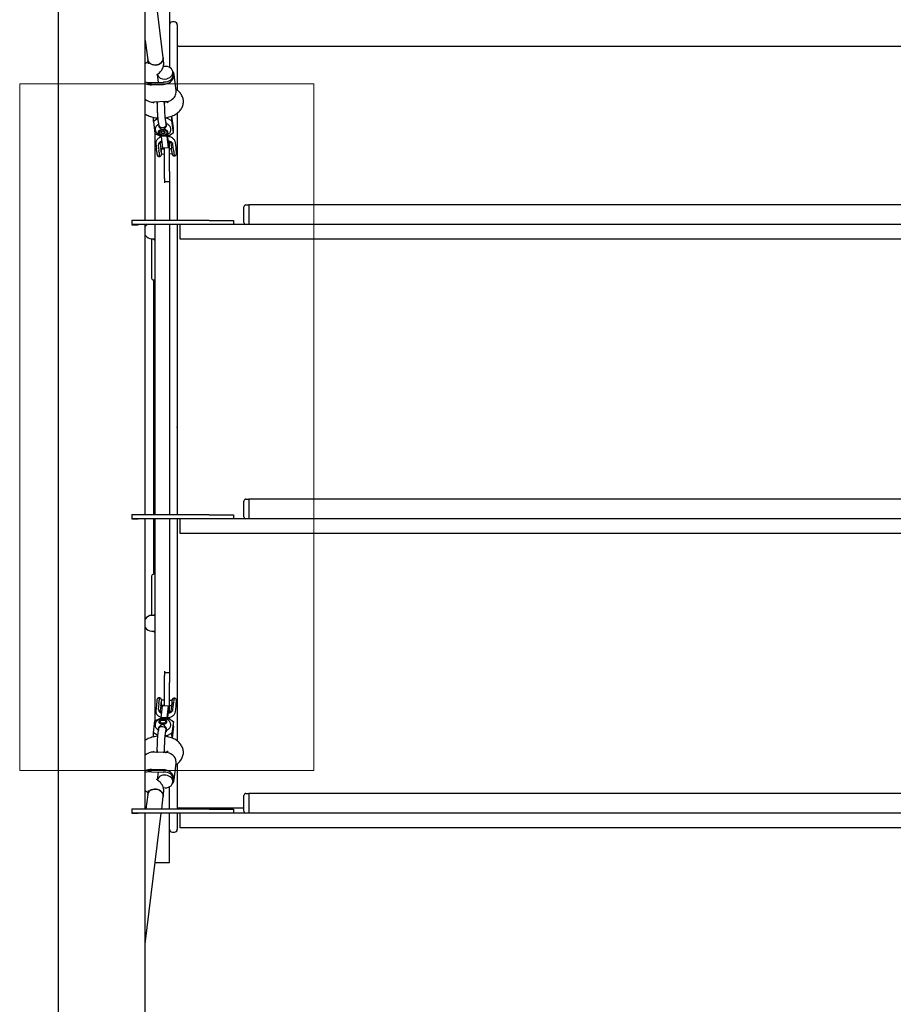
# Model space of a CAD drawing. Units: millimetres. Extents: x 4394 to 16803, y 10021 to 24074.
# Drawn here: x 11687 to 12577, y 14859 to 15863 of the extents above; entities that cross this region are included whole.
import ezdxf

# ---------------------------------------------------------------- set-up
doc = ezdxf.new("R2010")
doc.units = ezdxf.units.MM
doc.header["$LTSCALE"] = 100
doc.layers.add('OTWORY_MONTAŻOWE', color=1, linetype='Continuous')

msp = doc.modelspace()

# ---------------------------------------------------------------- linework, layer by layer
at = {"color": 7, "linetype": 'Continuous', "lineweight": 25}
for p, q in [((11725.9, 16341.5), (11725.9, 13454.7)), ((11814.8, 15658.1), (11814.8, 15954.1)), ((11833, 15824.1), (11817.2, 15954.1)), ((11839.4, 15891.6), (11839.4, 15814.3)), ((11844.4, 15860.6), (11842.4, 15860.6)), ((11847.4, 15857.6), (11847.4, 15791.1)), ((11814.8, 15841.5), (11817.2, 15822.1)), ((12804, 15835.6), (11849.4, 15835.6)), ((11817.2, 15822.1), (11817.6, 15818)), ((11817.4, 15820), (11817.3, 15819.9)), ((11833.5, 15819.9), (11833, 15824.1)), ((11843.1, 15806.9), (11842.8, 15809.8)), ((11821.2, 15798.8), (11833.2, 15799.3)), ((11826.3, 15806.6), (11827.2, 15807.3)), ((11827, 15807.1), (11828, 15799.1)), ((11846.2, 15790.2), (11844.1, 15807.1)), ((11821.2, 15796.4), (11833.2, 15796.9)), ((11846.9, 15791.3), (11846, 15792)), ((11822.9, 15778.1), (11823.8, 15778.9)), ((11835.3, 15779.4), (11823.4, 15778.9)), ((11826.8, 15778.8), (11826.2, 15779)), ((11826.8, 15779), (11826.8, 15777.3)), ((11835.5, 15779.3), (11835.4, 15779.4)), ((11836.1, 15779.4), (11837.6, 15778.3)), ((11847.4, 15767.8), (11847.4, 15658.1)), ((11823.1, 15759), (11823.1, 15763.3)), ((11827.5, 15762), (11823.1, 15759)), ((11823.1, 15759), (11824.5, 15747)), ((11827.5, 15762), (11827.5, 15762.6)), ((11836.9, 15762.4), (11835.2, 15762.3)), ((11836.2, 15758.1), (11835.9, 15758.2)), ((11836.3, 15757.5), (11836.2, 15758.1)), ((11836.9, 15762.4), (11836.9, 15763.1)), ((11842, 15759.8), (11836.9, 15762.4)), ((11842, 15759.8), (11842, 15764.6)), ((11843.5, 15752.7), (11842, 15764.6)), ((11843.5, 15747.8), (11842, 15759.8)), ((11824.4, 15747.7), (11824.4, 15658.1)), ((11828.4, 15749.2), (11828.4, 15749.1)), ((11828.5, 15755.3), (11828.6, 15754.7)), ((11830.7, 15748.6), (11832.7, 15749.4)), ((11830.8, 15747.1), (11830.7, 15748.6)), ((11830.8, 15748.6), (11830.8, 15747.9)), ((11830.8, 15747.9), (11833.1, 15747.3)), ((11830.8, 15747.9), (11830.8, 15747.1)), ((11832.7, 15749.4), (11835, 15748.7)), ((11833.1, 15747.3), (11835.1, 15748.1)), ((11835.1, 15747.3), (11835, 15748.7)), ((11836.2, 15755.6), (11836.2, 15756.2)), ((11837.4, 15749.2), (11837.4, 15749.2)), ((11839.1, 15744.8), (11843.5, 15747.8)), ((11843.5, 15747.8), (11843.5, 15752.7)), ((11824.5, 15747), (11829.6, 15744.4)), ((11829.6, 15744.4), (11830.7, 15744.5)), ((11830.7, 15745), (11830.8, 15743.8)), ((11833.1, 15746.5), (11830.8, 15747.1)), ((11836.8, 15744), (11830.8, 15743.8)), ((11830.8, 15743.8), (11832.2, 15731.8)), ((11835.1, 15747.3), (11833.1, 15746.5)), ((11833.1, 15746.5), (11833.1, 15747.3)), ((11836.7, 15745.5), (11836.8, 15744)), ((11836.8, 15744), (11838.2, 15732.1)), ((11837.2, 15745.7), (11838, 15738.4)), ((11837.3, 15744.8), (11839.1, 15744.8)), ((11838, 15744), (11837.4, 15744)), ((11838, 15744), (11837.9, 15744.8)), ((11838, 15743.9), (11838, 15744)), ((11838, 15738.4), (11838.1, 15738.6)), ((11838.1, 15738.6), (11838, 15738.6)), ((11838.1, 15738.6), (11838.1, 15739)), ((11838.4, 15743.8), (11838.3, 15744.8)), ((11838.6, 15733.1), (11838.6, 15738.8)), ((11839.4, 15745.1), (11839.4, 15743.6)), ((11839.4, 15721), (11839.4, 15738.6)), ((11846.1, 15732.5), (11845.5, 15737.8)), ((11845.5, 15737.6), (11845.5, 15737.8)), ((11825.6, 15737.2), (11825.6, 15736.6)), ((11825.6, 15736.6), (11826.2, 15731.3)), ((11828, 15734.9), (11828.7, 15729.5)), ((11830.8, 15731.9), (11830.1, 15737.2)), ((11830.1, 15737.2), (11830.1, 15737.1)), ((11830.8, 15731.9), (11830.8, 15731.7)), ((11834.4, 15731), (11831.1, 15730.9)), ((11838.2, 15732.1), (11832.2, 15731.8)), ((11834.4, 15721), (11834.4, 15731.9)), ((11838.2, 15732.1), (11838.6, 15733.1)), ((11841.6, 15731.3), (11839.4, 15731.2)), ((11840.9, 15737.2), (11841.6, 15731.9)), ((11843.6, 15730.2), (11843, 15735.5)), ((11846.1, 15732.3), (11846.1, 15732.5)), ((11831.3, 15725.9), (11834.4, 15726)), ((11834.4, 15708), (11834.4, 15721)), ((11839.4, 15726.2), (11842.1, 15726.3)), ((11839.4, 15708), (11839.4, 15721)), ((11834.4, 15701.9), (11834.4, 15708)), ((11839.4, 15708), (11839.4, 15701.9)), ((11834.4, 15700.8), (11834.4, 15701.9)), ((11834.4, 15700.8), (11834.4, 15696.4)), ((11839.4, 15697.7), (11834.4, 15697.7)), ((11839.4, 15701.9), (11839.4, 15697.7)), ((11839.4, 15697.7), (11839.4, 15696.4)), ((11839.4, 15696.4), (11839.4, 15658.1)), ((11915.3, 15656.1), (11915.3, 15672.1)), ((11917.3, 15674.1), (11920.3, 15674.1)), ((11920.3, 15674.1), (11920.3, 15673.5)), ((13220.3, 15674.1), (11920.3, 15674.1)), ((11920.3, 15674.1), (11920.3, 15672.1)), ((11920.3, 15673.5), (11920.3, 15672.1)), ((11920.3, 15672.1), (11920.3, 15656.1)), ((11800.9, 15658.4), (11807.4, 15658.4)), ((11800.9, 15658.4), (11800.9, 15653.9)), ((11879.8, 15658.1), (11800.9, 15658.1)), ((11805.2, 15658.1), (11805.2, 15658.4)), ((11807.4, 15658.1), (11807.4, 15658.4)), ((11879.8, 15658.1), (11904.8, 15658.1)), ((11904.8, 15658.1), (11904.8, 15654.1)), ((11852.1, 15654.1), (11800.9, 15654.1)), ((11800.9, 15653.9), (11807.4, 15653.9)), ((11805.2, 15653.9), (11805.2, 15654.1)), ((11807.4, 15653.9), (11807.4, 15654.1)), ((11814.8, 15358.1), (11814.8, 15654.1)), ((11824.4, 15654.1), (11824.4, 15358.1)), ((11839.4, 15654.1), (11839.4, 15358.1)), ((11847.4, 15654.1), (11847.4, 15447.6)), ((11850.3, 15639.1), (11850.3, 15654.1)), ((11874.8, 15654.1), (11852.1, 15654.1)), ((12731.8, 15654.1), (11874.8, 15654.1)), ((11920.3, 15656.1), (11920.3, 15654.7)), ((11920.3, 15656.1), (11920.3, 15654.1)), ((11920.3, 15654.7), (11920.3, 15654.1)), ((11821.2, 15639.6), (11821.2, 15599.5)), ((11821.5, 15639.6), (11824.4, 15639.6)), ((11824.4, 15638.1), (11823.8, 15639)), ((11874.8, 15639.1), (11850.3, 15639.1)), ((12731.8, 15639.1), (11874.8, 15639.1)), ((11823.1, 15597.6), (11824.4, 15597.6)), ((11823.2, 15597.6), (11823.2, 15358.1)), ((11847.4, 15447.2), (11847.4, 15448)), ((11847.4, 15447.6), (11847.4, 15358.1)), ((11915.3, 15356.1), (11915.3, 15372.1)), ((11917.3, 15374.1), (11920.3, 15374.1)), ((11920.3, 15374.1), (11920.3, 15373.5)), ((13220.3, 15374.1), (11920.3, 15374.1)), ((11920.3, 15374.1), (11920.3, 15372.1)), ((11920.3, 15373.5), (11920.3, 15372.1)), ((11920.3, 15372.1), (11920.3, 15356.1)), ((11800.9, 15358.4), (11807.4, 15358.4)), ((11800.9, 15358.4), (11800.9, 15353.9)), ((11879.8, 15358.1), (11800.9, 15358.1)), ((11805.2, 15358.1), (11805.2, 15358.4)), ((11807.4, 15358.1), (11807.4, 15358.4)), ((11879.8, 15358.1), (11904.8, 15358.1)), ((11904.8, 15358.1), (11904.8, 15354.1)), ((11920.3, 15356.1), (11920.3, 15354.7)), ((11920.3, 15356.1), (11920.3, 15354.1)), ((11852.1, 15354.1), (11800.9, 15354.1)), ((11800.9, 15353.9), (11807.4, 15353.9)), ((11805.2, 15353.9), (11805.2, 15354.1)), ((11807.4, 15353.9), (11807.4, 15354.1)), ((11814.8, 15058.1), (11814.8, 15354.1)), ((11823.2, 15354.1), (11823.2, 15297.6)), ((11824.4, 15354.1), (11824.4, 15147.7)), ((11839.4, 15354.1), (11839.4, 15198.7)), ((11847.4, 15354.1), (11847.4, 15127.5)), ((11850.3, 15339.1), (11850.3, 15354.1)), ((11874.8, 15354.1), (11852.1, 15354.1)), ((12731.8, 15354.1), (11874.8, 15354.1)), ((11920.3, 15354.7), (11920.3, 15354.1)), ((11874.8, 15339.1), (11850.3, 15339.1)), ((12731.8, 15339.1), (11874.8, 15339.1)), ((11824.4, 15297.6), (11823.1, 15297.6)), ((11821.2, 15295.7), (11821.2, 15255.6)), ((11824.4, 15255.6), (11821.5, 15255.6)), ((11821.5, 15239.6), (11824.4, 15239.6)), ((11824.4, 15238.1), (11823.8, 15239)), ((11834.4, 15198.7), (11834.4, 15194.4)), ((11834.4, 15197.4), (11839.4, 15197.4)), ((11839.4, 15198.7), (11839.4, 15197.4)), ((11839.4, 15197.4), (11839.4, 15193.2)), ((11834.4, 15193.2), (11834.4, 15194.4)), ((11834.4, 15187.2), (11834.4, 15193.2)), ((11834.4, 15174.1), (11834.4, 15187.2)), ((11839.4, 15193.2), (11839.4, 15187.2)), ((11839.4, 15174.1), (11839.4, 15187.2)), ((11828.6, 15165.5), (11828, 15160.2)), ((11834.4, 15169.1), (11831.2, 15169.2)), ((11834.4, 15163.2), (11834.4, 15174.1)), ((11839.4, 15156.6), (11839.4, 15174.1)), ((11842, 15168.9), (11839.4, 15168.9)), ((11825.6, 15158.4), (11825.5, 15157.7)), ((11826.2, 15163.8), (11825.6, 15158.4)), ((11830.1, 15157.8), (11830.8, 15163.1)), ((11832.1, 15163.3), (11830.6, 15151.3)), ((11830.8, 15163.1), (11830.8, 15163.3)), ((11831.1, 15164.2), (11834.4, 15164.1)), ((11838.1, 15163.1), (11832.1, 15163.3)), ((11838.1, 15163.1), (11836.6, 15151.1)), ((11838, 15156.8), (11837.1, 15149.4)), ((11838.1, 15156.5), (11838, 15156.8)), ((11838.1, 15156.5), (11838, 15156.5)), ((11838.5, 15162), (11838.1, 15163.1)), ((11838.1, 15156.2), (11838.1, 15156.5)), ((11838.6, 15156.4), (11838.5, 15162)), ((11839.4, 15163.9), (11841.6, 15163.9)), ((11841.6, 15163.3), (11840.9, 15158)), ((11840.9, 15158.1), (11840.9, 15158)), ((11843, 15159.7), (11843.6, 15165.1)), ((11845.5, 15157.4), (11846.1, 15162.7)), ((11845.5, 15157.4), (11845.5, 15157.6)), ((11846.1, 15162.7), (11846.2, 15162.9)), ((11823, 15136), (11824.5, 15148)), ((11824.5, 15148), (11829.5, 15150.6)), ((11828.8, 15146.4), (11828.9, 15146.2)), ((11829.5, 15150.6), (11830.6, 15150.6)), ((11830.7, 15148.4), (11830, 15148)), ((11836.6, 15151.1), (11830.6, 15151.3)), ((11830.6, 15151.3), (11830.6, 15150.1)), ((11835.3, 15148.1), (11834.6, 15148.5)), ((11836.5, 15146.4), (11836.5, 15146.5)), ((11836.6, 15151.1), (11836.6, 15149.6)), ((11837.2, 15150.4), (11839, 15150.3)), ((11838.1, 15151.1), (11837.3, 15151.1)), ((11838, 15150.4), (11838.1, 15151.1)), ((11838.1, 15151.1), (11838.1, 15151.3)), ((11838.5, 15150.4), (11838.5, 15151.4)), ((11839, 15150.3), (11843.4, 15147.4)), ((11839.4, 15151.5), (11839.4, 15150.1)), ((11843.4, 15147.4), (11842, 15135.5)), ((11843.5, 15142.6), (11843.4, 15147.4)), ((11827.4, 15133.1), (11823, 15136)), ((11823.1, 15131.7), (11823, 15136)), ((11828.4, 15140.5), (11828.3, 15139.9)), ((11836.2, 15137.1), (11835.7, 15136.9)), ((11836, 15138.9), (11836.1, 15139.5)), ((11836.2, 15137.7), (11836.2, 15137.1)), ((11842, 15135.5), (11836.9, 15132.8)), ((11842.1, 15130.6), (11842, 15135.5)), ((11843.5, 15142.6), (11842.1, 15130.6)), ((11836.9, 15132.8), (11835, 15132.9)), ((11836.9, 15132), (11836.9, 15132.8)), ((11823.7, 15116.2), (11822.9, 15116.9)), ((11835.2, 15115.8), (11823.2, 15116.2)), ((11826.4, 15116.1), (11826.8, 15116.2)), ((11826.8, 15117.7), (11826.8, 15116.2)), ((11837.5, 15116.9), (11836, 15115.8)), ((11833, 15098.3), (11821.1, 15098.6)), ((11821.1, 15096.2), (11833.1, 15095.9)), ((11828, 15096), (11827, 15087.9)), ((11844.1, 15088.1), (11846.2, 15105)), ((11846, 15103.3), (11847, 15104)), ((11847.4, 15104.3), (11847.4, 15058.1)), ((11827.1, 15087.9), (11826.2, 15088.5)), ((11842.8, 15085.4), (11843.1, 15088.4)), ((11817.6, 15077.1), (11817.2, 15073)), ((11817.4, 15075.1), (11817.4, 15075.1)), ((11833, 15071.1), (11833.5, 15075.2)), ((11839.4, 15058.1), (11839.4, 15080.9)), ((11817.2, 15073), (11815.3, 15058.1)), ((11831.5, 15058.1), (11833, 15071.1)), ((11915.3, 15056.1), (11915.3, 15072.1)), ((11917.3, 15074.1), (11920.3, 15074.1)), ((11920.3, 15074.1), (11920.3, 15073.5)), ((13220.3, 15074.1), (11920.3, 15074.1)), ((11920.3, 15074.1), (11920.3, 15072.1)), ((11920.3, 15073.5), (11920.3, 15072.1)), ((11920.3, 15072.1), (11920.3, 15056.1)), ((11800.9, 15058.4), (11807.4, 15058.4)), ((11800.9, 15058.4), (11800.9, 15053.9)), ((11879.8, 15058.1), (11800.9, 15058.1)), ((11805.2, 15058.1), (11805.2, 15058.4)), ((11807.4, 15058.1), (11807.4, 15058.4)), ((11849.4, 15059.6), (11915.3, 15059.6)), ((11879.8, 15058.1), (11904.8, 15058.1)), ((11904.8, 15058.1), (11904.8, 15054.1)), ((11920.3, 15056.1), (11920.3, 15054.7)), ((11920.3, 15056.1), (11920.3, 15054.1)), ((11852.1, 15054.1), (11800.9, 15054.1)), ((11800.9, 15053.9), (11807.4, 15053.9)), ((11805.2, 15053.9), (11805.2, 15054.1)), ((11807.4, 15053.9), (11807.4, 15054.1)), ((11814.8, 14920.8), (11831, 15054.1)), ((11814.9, 15054.1), (11814.8, 15053.6)), ((11814.8, 14758.1), (11814.8, 15054.1)), ((11839.4, 15003.6), (11839.4, 15054.1)), ((11847.4, 15054.1), (11847.4, 15037.6)), ((11850.3, 15039.1), (11850.3, 15054.1)), ((11874.8, 15054.1), (11852.1, 15054.1)), ((12731.8, 15054.1), (11874.8, 15054.1)), ((11920.3, 15054.7), (11920.3, 15054.1)), ((11874.8, 15039.1), (11850.3, 15039.1)), ((12731.8, 15039.1), (11874.8, 15039.1)), ((11842.4, 15034.6), (11844.4, 15034.6)), ((11824.8, 15003.6), (11839.4, 15003.6))]:
    msp.add_line(p, q, dxfattribs=at)
at = {"color": 7, "linetype": 'Continuous', "lineweight": 25, "flags": 128}
for points in [[(11832.7, 15821.4), (11832, 15820.1), (11830.9, 15818.9), (11829.6, 15817.9), (11828.1, 15817.2), (11826.4, 15816.8), (11824.7, 15816.6), (11823, 15816.7), (11821.4, 15817.2), (11820, 15817.9), (11818.8, 15818.9), (11817.9, 15820), (11817.3, 15821.3), (11817.2, 15822.1)], [(11817.2, 15822.1), (11817.4, 15821), (11818, 15819.8), (11819, 15818.6), (11820.3, 15817.7), (11821.7, 15817.1), (11823.4, 15816.7), (11825.1, 15816.6)], [(11825.1, 15816.6), (11826.8, 15816.8), (11828.4, 15817.3), (11829.9, 15818.1), (11831.2, 15819.2), (11832.1, 15820.4), (11832.8, 15821.7), (11833.1, 15823.1), (11833, 15824.1)], [(11833, 15824.1), (11833, 15822.8), (11832.7, 15821.4)], [(11834.9, 15802.3), (11836.6, 15802.6), (11838.2, 15803.1), (11839.7, 15803.9), (11840.9, 15804.9), (11841.9, 15806.1), (11842.5, 15807.4), (11842.8, 15808.8), (11842.7, 15810.2), (11842.3, 15811.5), (11841.4, 15812.7), (11840.3, 15813.8), (11839, 15814.6), (11837.4, 15815.1), (11835.7, 15815.3), (11834, 15815.2), (11833, 15815.1)], [(11833.2, 15796.9), (11835.2, 15797.1), (11837.2, 15797.7), (11839, 15798.5), (11840.6, 15799.5), (11842, 15800.8), (11843, 15802.3), (11843.8, 15803.8), (11844.1, 15805.5), (11844.1, 15807.1), (11843.8, 15808.7), (11843, 15810.2), (11842.5, 15810.9)], [(11834.2, 15799.4), (11835.9, 15799.5), (11837.6, 15799.8), (11839.1, 15800.4), (11840.5, 15801.3), (11841.6, 15802.3), (11842.5, 15803.5), (11843, 15804.9), (11843.2, 15806.2), (11843.1, 15806.9)], [(11828.4, 15749.2), (11828, 15748.4), (11827.9, 15747.6), (11828.2, 15746.9), (11828.9, 15746.2), (11829.9, 15745.6), (11831, 15745.2), (11832.4, 15745), (11833.7, 15745), (11835, 15745.3), (11836.2, 15745.7), (11837.1, 15746.3), (11837.7, 15747), (11837.9, 15747.8), (11837.8, 15748.6), (11837.3, 15749.3), (11836.5, 15750), (11835.4, 15750.5), (11834.1, 15750.8), (11832.8, 15750.9), (11831.4, 15750.7), (11830.2, 15750.4), (11829.2, 15749.9), (11828.4, 15749.2)], [(11832.6, 15750.3), (11831.4, 15750.2), (11830.3, 15749.8), (11829.5, 15749.3), (11829, 15748.6), (11828.8, 15747.9), (11828.9, 15747.2), (11829.5, 15746.6), (11830.3, 15746), (11831.4, 15745.7), (11832.6, 15745.5), (11833.8, 15745.6), (11835, 15745.8), (11835.9, 15746.3), (11836.6, 15746.9), (11837, 15747.6), (11837, 15748.3), (11836.6, 15749), (11835.9, 15749.6), (11835, 15750), (11833.8, 15750.3), (11832.6, 15750.3)], [(11836.2, 15756.2), (11836.1, 15755.4), (11835.8, 15754.5), (11835.1, 15753.6), (11834.1, 15753), (11832.9, 15752.7), (11831.7, 15752.6), (11830.6, 15752.9), (11829.6, 15753.4)], [(11843, 15735.5), (11842.7, 15736.5), (11842, 15737.4), (11841, 15738.2), (11839.8, 15738.8), (11838.3, 15739.3), (11837.9, 15739.3)], [(11831.2, 15726.4), (11831.2, 15726), (11831.3, 15725.9)], [(11823.2, 15639.6), (11823.5, 15639.2), (11824.4, 15638.5)], [(11823.2, 15255.6), (11823.5, 15255.9), (11824.4, 15256.6)], [(11823.8, 15256.1), (11824.4, 15257), (11824.4, 15257)], [(11823.2, 15239.6), (11823.5, 15239.2), (11824.4, 15238.5)], [(11828, 15160.2), (11828.1, 15159.2), (11828.5, 15158.2), (11829.3, 15157.4), (11830.4, 15156.7), (11831.2, 15156.3)], [(11837.9, 15155.8), (11838.2, 15155.9), (11839.7, 15156.4), (11841, 15157.1), (11842, 15157.9), (11842.7, 15158.8), (11843, 15159.7)], [(11832.4, 15144.8), (11833.6, 15144.9), (11834.8, 15145.1), (11835.7, 15145.6), (11836.4, 15146.2), (11836.8, 15146.9), (11836.8, 15147.6), (11836.4, 15148.3), (11835.7, 15148.9), (11834.7, 15149.3), (11833.6, 15149.6), (11832.4, 15149.6), (11831.2, 15149.4), (11830.1, 15149.1), (11829.3, 15148.5), (11828.7, 15147.9), (11828.5, 15147.1), (11828.7, 15146.4), (11829.3, 15145.8), (11830.1, 15145.3), (11831.2, 15144.9), (11832.4, 15144.8)], [(11830.1, 15146.5), (11829.8, 15147.1), (11829.9, 15147.7), (11830.4, 15148.2), (11831.2, 15148.7), (11832.2, 15148.9), (11833.2, 15148.9), (11834.2, 15148.7), (11835, 15148.3), (11835.4, 15147.7), (11835.5, 15147.1), (11835.2, 15146.5), (11834.6, 15146), (11833.7, 15145.7), (11832.6, 15145.6), (11831.6, 15145.7), (11830.7, 15146), (11830.1, 15146.5)], [(11828.3, 15139.9), (11828.4, 15140), (11828.7, 15140.9), (11829.4, 15141.7), (11830.4, 15142.2), (11831.5, 15142.5), (11832.7, 15142.5), (11833.9, 15142.1), (11834.9, 15141.5)], [(11842.5, 15084.3), (11843.1, 15085.1), (11843.8, 15086.6), (11844.1, 15088.2), (11844.1, 15089.9), (11843.7, 15091.5), (11842.9, 15093.1), (11841.9, 15094.5), (11840.5, 15095.8), (11838.8, 15096.8), (11837, 15097.6), (11835, 15098.1), (11833, 15098.3)], [(11843.1, 15088.4), (11843.2, 15089.1), (11843, 15090.5), (11842.4, 15091.8), (11841.5, 15093), (11840.4, 15094), (11839, 15094.9), (11837.4, 15095.5), (11835.8, 15095.8), (11834.1, 15095.8)], [(11835, 15079.9), (11836.7, 15080), (11838.3, 15080.4), (11839.8, 15081.1), (11841, 15082), (11842, 15083.2), (11842.6, 15084.4), (11842.8, 15085.8), (11842.7, 15087.2), (11842.2, 15088.6), (11841.4, 15089.9), (11840.2, 15091), (11838.8, 15091.8), (11837.3, 15092.5), (11835.6, 15092.8), (11833.9, 15092.9), (11832.2, 15092.6), (11830.6, 15092.1), (11829.3, 15091.3), (11828.2, 15090.2), (11827.4, 15089), (11827, 15087.9)], [(11817.2, 15073), (11817.2, 15073.4), (11817.7, 15074.7), (11818.5, 15075.9), (11819.6, 15077), (11821, 15077.8), (11822.5, 15078.3), (11824.2, 15078.5), (11826, 15078.4), (11827.6, 15078.1), (11829.2, 15077.4), (11830.6, 15076.5), (11831.7, 15075.4), (11832.5, 15074.1), (11833, 15072.7), (11833.1, 15071.3), (11833, 15071.1)], [(11833, 15071.1), (11833.1, 15071.4), (11832.9, 15072.9), (11832.5, 15074.2), (11831.6, 15075.5), (11830.5, 15076.6), (11829.1, 15077.5), (11827.5, 15078.1), (11825.8, 15078.5), (11824.1, 15078.5), (11822.4, 15078.3), (11820.9, 15077.7), (11819.5, 15076.9), (11818.4, 15075.9), (11817.6, 15074.6), (11817.2, 15073.3), (11817.2, 15073)], [(11833.1, 15080.2), (11833.3, 15080.1), (11835, 15079.9)]]:
    msp.add_lwpolyline(points, dxfattribs=at)
at = {"color": 7, "linetype": 'Continuous', "lineweight": 25}
for centre, radius, start, end in [((11842.4, 15857.6), 3, 90, 180), ((11844.4, 15857.6), 3, 0, 90), ((11849.4, 15837.6), 2, 180, 270), ((11818.8, 15807.9), 9.18, 243.9618, 278.89), ((11820.6, 15808.7), 12.3, 241.9187, 273.0818), ((11820.8, 15808.6), 9.76, 266.5679, 272.4265), ((11834, 15809.7), 7.42, 199.6048, 276.4878), ((11832.8, 15809.2), 9.88, 272.4202, 278.2299), ((11822.5, 15790.2), 11.4, 227.2268, 274.3322), ((11835.2, 15791.3), 11.9, 270.6274, 328.1523), ((11831.2, 15755.6), 2.75, 187.8183, 234.1117), ((11832.3, 15734.7), 4.27, 102.4998, 177.3676), ((11773, 15725.7), 53.5, 2.4072, 6.1995), ((11802.1, 15726.6), 26.7, 2.4072, 6.1995), ((11846, 15727.3), 17.2, 178.5465, 193.5992), ((11778, 15725.9), 53.1, 2.4072, 6.1995), ((11851.8, 15729.1), 20.8, 175.1265, 187.5893), ((11788.7, 15726.3), 53.1, 2.4072, 6.1995), ((11817.1, 15727.3), 26.7, 2.4072, 6.1995), ((11861.3, 15728), 17.5, 178.6501, 193.422), ((11793, 15726.5), 53.5, 2.4072, 6.1995), ((11917.3, 15672.1), 2, 90, 180), ((11821.5, 15647.6), 8, 125.0401, 147.1442), ((11917.3, 15656.1), 2, 180, 270), ((11821.5, 15647.6), 8, 212.8558, 270), ((11823.1, 15599.5), 1.9, 180, 270), ((11917.3, 15372.1), 2, 90, 180), ((11917.3, 15356.1), 2, 180, 270), ((11823.1, 15295.7), 1.9, 90, 180), ((11821.5, 15247.6), 8, 90, 147.1442), ((11821.5, 15247.6), 8, 212.8558, 270), ((11806, 15167.9), 22.8, 353.9242, 358.3678), ((11843.4, 15168), 14.7, 165.2627, 182.8791), ((11785.7, 15168.2), 45.3, 353.9242, 358.3678), ((11844.1, 15166.3), 13.2, 167.4182, 189.2995), ((11820.9, 15167.5), 22.8, 353.9242, 358.3678), ((11858.7, 15167.5), 15, 165.4922, 182.7454), ((11800.8, 15167.8), 45.6, 353.9242, 358.3678), ((11830.8, 15146.2), 1.94, 113.9615, 176.1927), ((11834.5, 15146.2), 2.04, 7.7083, 66.6354), ((11833.1, 15139.2), 2.94, 355.0877, 52.8453), ((11822.5, 15104.9), 11.3, 86.4343, 132.8663), ((11835.2, 15103.9), 12, 32.8148, 90.0671), ((11820.6, 15086.4), 12.2, 87.6899, 118.1331), ((11818.8, 15087.1), 9.15, 81.8692, 116.0894), ((11820.8, 15086.5), 9.73, 88.3486, 94.2185), ((11832.8, 15086), 9.88, 82.5423, 88.3548), ((11917.3, 15072.1), 2, 90, 180), ((11849.4, 15057.6), 2, 90, 164.038), ((11917.3, 15056.1), 2, 180, 270), ((11842.4, 15037.6), 3, 180, 270), ((11844.4, 15037.6), 3, 270, 0)]:
    msp.add_arc(centre, radius, start, end, dxfattribs=at)
for points, knots in [([(11817.3, 15819.9), (11816.9, 15819.6), (11816, 15819), (11815.2, 15818.2), (11814.8, 15817.8)], [0, 0, 0, 0, 0.442182, 1, 1, 1, 1]), ([(11827.2, 15807.3), (11827.6, 15807.5), (11828.5, 15808.2), (11829.9, 15809.5), (11831.2, 15811), (11832.2, 15812.7), (11833, 15814.5), (11833.5, 15816.4), (11833.7, 15818.3), (11833.6, 15819.5), (11833.5, 15819.9)], [0, 0, 0, 0, 0.096357, 0.236138, 0.370785, 0.501077, 0.628134, 0.766616, 0.900822, 1, 1, 1, 1]), ([(11826.2, 15806.6), (11826.2, 15806.6), (11826.1, 15806.6), (11826.2, 15806.6), (11826.3, 15806.6)], [0, 0, 0, 0, 0.38986, 1, 1, 1, 1]), ([(11835.2, 15762.9), (11835.7, 15762.9), (11837.1, 15763.1), (11839.3, 15763.7), (11841.8, 15764.5), (11844.2, 15765.6), (11846.4, 15766.9), (11848.4, 15768.4), (11850, 15770), (11851.3, 15771.6), (11852.3, 15773.4), (11853, 15775.3), (11853.5, 15777.3), (11853.7, 15779.4), (11853.5, 15781.5), (11853, 15783.4), (11852.2, 15785.3), (11851.2, 15787.1), (11849.9, 15788.7), (11848.5, 15790.2), (11847.4, 15791), (11846.9, 15791.3)], [0, 0, 0, 0, 0.034133, 0.093898, 0.154336, 0.21557, 0.277521, 0.339515, 0.393312, 0.445266, 0.495602, 0.544712, 0.597813, 0.649443, 0.700021, 0.750042, 0.800043, 0.850641, 0.902422, 0.955884, 1, 1, 1, 1]), ([(11845.3, 15785), (11845.6, 15785.8), (11846.1, 15787.4), (11846.3, 15789.2), (11846.2, 15790), (11846.1, 15790.2)], [0, 0, 0, 0, 0.436462, 0.872442, 1, 1, 1, 1]), ([(11822.9, 15778), (11822.9, 15778), (11822.9, 15778), (11822.9, 15778), (11822.9, 15778.1)], [0, 0, 0, 0, 0.487657, 1, 1, 1, 1]), ([(11827.8, 15779.1), (11827.6, 15778.9), (11827.1, 15778.6), (11826.8, 15778), (11826.8, 15777.6), (11826.8, 15777.5)], [0, 0, 0, 0, 0.3483305, 0.7906861, 1, 1, 1, 1]), ([(11826.8, 15777.5), (11826.8, 15777.7), (11826.8, 15778.2), (11827.3, 15778.7), (11827.7, 15779), (11827.9, 15779.1)], [0, 0, 0, 0, 0.365577, 0.809807, 1, 1, 1, 1]), ([(11826.8, 15777.7), (11826.8, 15776.9), (11826.8, 15775.4), (11826.8, 15773), (11826.9, 15771.1), (11827, 15769.4), (11827.1, 15767.4), (11827.2, 15765.1), (11827.4, 15762.5), (11827.6, 15761.1), (11827.6, 15760.3)], [0, 0, 0, 0, 0.14801, 0.274995, 0.374512, 0.448444, 0.543813, 0.670965, 0.8258, 1, 1, 1, 1]), ([(11834.4, 15777.5), (11834.5, 15777.6), (11834.5, 15777.9), (11834.2, 15778.5), (11833.7, 15779), (11833.1, 15779.2), (11833, 15779.3)], [0, 0, 0, 0, 0.092748, 0.466361, 0.840021, 1, 1, 1, 1]), ([(11833, 15779.3), (11833.3, 15779.2), (11833.9, 15778.9), (11834.4, 15778.2), (11834.4, 15777.7), (11834.5, 15777.5)], [0, 0, 0, 0, 0.2950241, 0.6696841, 1, 1, 1, 1]), ([(11835.9, 15779.4), (11835.7, 15779.3), (11835.3, 15779.2), (11834.7, 15779), (11834.5, 15779)], [0, 0, 0, 0, 0.5662206, 1, 1, 1, 1]), ([(11834.5, 15777.4), (11834.5, 15778), (11834.5, 15778.7), (11834.5, 15779.2), (11834.5, 15779.3)], [0, 0, 0, 0, 0.7689706, 1, 1, 1, 1]), ([(11835.3, 15761.2), (11835.3, 15761.6), (11835.2, 15762.5), (11835, 15764.1), (11834.9, 15766), (11834.8, 15768.3), (11834.6, 15770.8), (11834.6, 15773.3), (11834.5, 15775.7), (11834.5, 15777), (11834.5, 15777.7)], [0, 0, 0, 0, 0.10309, 0.216034, 0.337947, 0.467128, 0.601076, 0.736691, 0.870662, 1, 1, 1, 1]), ([(11837.6, 15778.3), (11837.6, 15778.3), (11837.8, 15778.1), (11837.9, 15778), (11837.9, 15778), (11837.9, 15778.1)], [0, 0, 0, 0, 0.302629, 0.861222, 1, 1, 1, 1]), ([(11814.8, 15766.7), (11815.4, 15766.3), (11816.6, 15765.5), (11818.8, 15764.6), (11821.2, 15763.7), (11823.8, 15763.1), (11825.9, 15762.7), (11827.1, 15762.7), (11827.5, 15762.6)], [0, 0, 0, 0, 0.1562337, 0.3479312, 0.5416515, 0.7352755, 0.9282316, 1, 1, 1, 1]), ([(11827.6, 15760.3), (11827.7, 15759.7), (11827.9, 15758.7), (11828, 15757.9), (11828.1, 15757.6)], [0, 0, 0, 0, 0.5572582, 1, 1, 1, 1]), ([(11828.1, 15757.6), (11828.2, 15757.4), (11828.3, 15757), (11828.4, 15755.9), (11828.5, 15755.3)], [0, 0, 0, 0, 0.4350638, 1, 1, 1, 1]), ([(11835.6, 15759.6), (11835.6, 15759.7), (11835.5, 15760), (11835.4, 15760.8), (11835.3, 15761.2)], [0, 0, 0, 0, 0.4343357, 1, 1, 1, 1]), ([(11836.2, 15756.2), (11836.1, 15757), (11835.9, 15758.3), (11835.7, 15759.2), (11835.6, 15759.6)], [0, 0, 0, 0, 0.558967, 1, 1, 1, 1]), ([(11828.3, 15756.3), (11828, 15756.1), (11827.2, 15755.6), (11826.3, 15754.7), (11825.5, 15753.7), (11825.1, 15752.5), (11824.9, 15751.2), (11825, 15750), (11825.4, 15748.8), (11826, 15747.7), (11826.9, 15746.8), (11827.9, 15746), (11829.2, 15745.4), (11830.6, 15745), (11832.2, 15744.8), (11833.8, 15744.8), (11835.4, 15745), (11836.9, 15745.5), (11838.2, 15746.2), (11839.3, 15747.1), (11840.1, 15748.1), (11840.6, 15749.2), (11840.9, 15750.5), (11840.9, 15751.8), (11840.6, 15753), (11840, 15754.1), (11839.2, 15755.1), (11838.2, 15755.9), (11837.1, 15756.5), (11836.4, 15756.7), (11836.1, 15756.8)], [0, 0, 0, 0, 0.035343, 0.071586, 0.106176, 0.139828, 0.173105, 0.20848, 0.242419, 0.275785, 0.309677, 0.345107, 0.382736, 0.422321, 0.462684, 0.503325, 0.544621, 0.587091, 0.625949, 0.662866, 0.697911, 0.731798, 0.765144, 0.801101, 0.835423, 0.86884, 0.902467, 0.937353, 0.974313, 1, 1, 1, 1]), ([(11832.6, 15750.3), (11832.6, 15750.3), (11832.5, 15750.4), (11831.9, 15750.7), (11830.9, 15751.3), (11830, 15752.1), (11829.4, 15752.8), (11829, 15753.4), (11828.6, 15754.2), (11828.6, 15754.6), (11828.6, 15754.7)], [0, 0, 0, 0, 0.0019166, 0.0951923, 0.3347828, 0.5756468, 0.5981665, 0.7775763, 0.9502732, 1, 1, 1, 1]), ([(11836.2, 15755.6), (11836.2, 15755.5), (11836.3, 15755.1), (11836.1, 15754.3), (11835.7, 15753.3), (11834.9, 15752.3), (11834, 15751.3), (11833.2, 15750.7), (11832.7, 15750.4), (11832.6, 15750.3), (11832.6, 15750.3)], [0, 0, 0, 0, 0.051865, 0.211613, 0.371095, 0.537367, 0.723789, 0.940583, 0.998282, 1, 1, 1, 1]), ([(11830.8, 15743.3), (11830.6, 15743.2), (11829.7, 15742.9), (11828.5, 15742.2), (11827.3, 15741.3), (11826.4, 15740.2), (11825.8, 15739.1), (11825.5, 15738.1), (11825.6, 15737.4), (11825.6, 15737.2)], [0, 0, 0, 0, 0.0914179, 0.2733596, 0.457918, 0.6163643, 0.7673662, 0.9136395, 1, 1, 1, 1]), ([(11830.1, 15737.2), (11830.1, 15737.2), (11830.1, 15737.2), (11830.1, 15737.3), (11830.4, 15737.7), (11830.8, 15738.1), (11831.3, 15738.3), (11831.4, 15738.4)], [0, 0, 0, 0, 0.044397, 0.363141, 0.59167, 0.834041, 1, 1, 1, 1]), ([(11845.5, 15737.8), (11845.4, 15738.1), (11845.3, 15738.8), (11844.8, 15739.9), (11844, 15740.9), (11843, 15741.9), (11841.8, 15742.7), (11840.3, 15743.3), (11838.8, 15743.8), (11837.8, 15743.9), (11837.4, 15744)], [0, 0, 0, 0, 0.09102, 0.214521, 0.340058, 0.471414, 0.609526, 0.752417, 0.896704, 1, 1, 1, 1]), ([(11838, 15739), (11838.3, 15738.9), (11838.9, 15738.8), (11839.8, 15738.4), (11840.4, 15737.9), (11840.8, 15737.5), (11840.9, 15737.3), (11840.9, 15737.2), (11840.9, 15737.2)], [0, 0, 0, 0, 0.144443, 0.3295613, 0.5103121, 0.6889486, 0.8713436, 1, 1, 1, 1]), ([(11826.5, 15727.9), (11826.5, 15727.8), (11826.5, 15727.3), (11826.5, 15726.5), (11826.6, 15725.9), (11826.7, 15725.5), (11826.8, 15725.1), (11827, 15724.6), (11827.4, 15724), (11827.9, 15723.6), (11828.6, 15723.3), (11829.1, 15723.3), (11829.3, 15723.3)], [0, 0, 0, 0, 0.07011, 0.206459, 0.347891, 0.449049, 0.517379, 0.596311, 0.686588, 0.798871, 0.914241, 1, 1, 1, 1]), ([(11831.1, 15730.9), (11831.1, 15731), (11831.1, 15731.3), (11831, 15731.7), (11830.8, 15731.9), (11830.8, 15731.9)], [0, 0, 0, 0, 0.482265, 0.8705734, 1, 1, 1, 1]), ([(11830.8, 15731.4), (11830.8, 15731.4), (11830.8, 15731.4), (11830.8, 15731.6), (11830.8, 15731.8), (11830.8, 15731.9)], [0, 0, 0, 0, 0.251081, 0.712512, 1, 1, 1, 1]), ([(11841.8, 15728.6), (11841.8, 15728.4), (11841.8, 15727.9), (11841.9, 15727.2), (11842, 15726.5), (11842, 15726.1), (11842.1, 15725.7), (11842.3, 15725.2), (11842.7, 15724.7), (11843.3, 15724.2), (11843.9, 15724), (11844.2, 15724), (11844.2, 15724)], [0, 0, 0, 0, 0.074417, 0.219086, 0.368983, 0.480889, 0.553957, 0.637165, 0.732511, 0.850415, 0.972308, 1, 1, 1, 1]), ([(11844.2, 15724), (11844.3, 15724), (11844.7, 15723.9), (11845.3, 15724.2), (11845.8, 15724.6), (11846.2, 15725), (11846.5, 15725.5), (11846.6, 15725.9), (11846.7, 15726.2), (11846.7, 15726.5), (11846.7, 15727), (11846.7, 15727.7), (11846.7, 15728.6), (11846.7, 15729.1), (11846.7, 15729.3)], [0, 0, 0, 0, 0.034181, 0.146369, 0.238264, 0.317404, 0.386098, 0.445711, 0.495079, 0.55373, 0.666586, 0.791771, 0.922774, 1, 1, 1, 1]), ([(11846.7, 15729.3), (11846.7, 15729.4), (11846.6, 15729.8), (11846.6, 15730.5), (11846.5, 15731.3), (11846.5, 15731.8), (11846.3, 15732.3), (11846.2, 15732.6), (11846.1, 15732.7)], [0, 0, 0, 0, 0.087063, 0.309985, 0.538779, 0.804374, 0.906743, 1, 1, 1, 1]), ([(11846.2, 15732), (11846.2, 15732), (11846.2, 15732.1), (11846.2, 15732.2), (11846.1, 15732.4), (11846.1, 15732.5)], [0, 0, 0, 0, 0.250373, 0.7109149, 1, 1, 1, 1]), ([(11829.3, 15723.3), (11829.5, 15723.4), (11830, 15723.5), (11830.5, 15723.9), (11830.9, 15724.3), (11831.1, 15724.8), (11831.2, 15725.2), (11831.3, 15725.5), (11831.3, 15725.7), (11831.3, 15725.8), (11831.3, 15725.9)], [0, 0, 0, 0, 0.1708179, 0.3464313, 0.4977209, 0.6290733, 0.743153, 0.83782, 0.9516079, 1, 1, 1, 1]), ([(11826.4, 15167.1), (11826.4, 15166.9), (11826.4, 15166.3), (11826.3, 15165.3), (11826.3, 15164.4), (11826.2, 15164), (11826.2, 15163.8)], [0, 0, 0, 0, 0.157174, 0.457068, 0.754263, 1, 1, 1, 1]), ([(11829.2, 15171.7), (11829.1, 15171.7), (11828.7, 15171.7), (11828.1, 15171.5), (11827.5, 15171.2), (11827.1, 15170.7), (11826.9, 15170.3), (11826.7, 15169.9), (11826.6, 15169.6), (11826.6, 15169.1), (11826.5, 15168.5), (11826.5, 15167.8), (11826.4, 15167.3), (11826.4, 15167.1)], [0, 0, 0, 0, 0.0548428, 0.1720332, 0.2690092, 0.3530422, 0.4265227, 0.4910285, 0.5494315, 0.6362811, 0.7818837, 0.9148922, 1, 1, 1, 1]), ([(11831.3, 15169.2), (11831.3, 15169.3), (11831.3, 15169.5), (11831.2, 15169.9), (11831, 15170.5), (11830.6, 15171), (11830, 15171.4), (11829.5, 15171.7), (11829.3, 15171.7), (11829.2, 15171.7)], [0, 0, 0, 0, 0.155466, 0.278857, 0.419731, 0.587029, 0.775611, 0.983734, 1, 1, 1, 1]), ([(11841.8, 15166.6), (11841.8, 15166.4), (11841.8, 15165.8), (11841.7, 15164.9), (11841.6, 15164), (11841.6, 15163.5), (11841.6, 15163.3)], [0, 0, 0, 0, 0.157679, 0.458541, 0.756655, 1, 1, 1, 1]), ([(11844.2, 15171.3), (11843.9, 15171.2), (11843.4, 15171.1), (11842.9, 15170.7), (11842.5, 15170.3), (11842.2, 15169.9), (11842.1, 15169.5), (11842, 15169.1), (11841.9, 15168.7), (11841.9, 15168.1), (11841.8, 15167.3), (11841.8, 15166.8), (11841.8, 15166.6)], [0, 0, 0, 0, 0.116327, 0.219085, 0.308153, 0.386068, 0.454479, 0.516723, 0.61012, 0.765051, 0.906874, 1, 1, 1, 1]), ([(11846.7, 15166.2), (11846.7, 15166.4), (11846.7, 15167), (11846.7, 15167.8), (11846.7, 15168.5), (11846.7, 15169), (11846.6, 15169.4), (11846.4, 15170), (11846, 15170.5), (11845.4, 15171), (11844.8, 15171.3), (11844.3, 15171.3), (11844.2, 15171.3)], [0, 0, 0, 0, 0.088087, 0.221652, 0.359773, 0.476589, 0.544694, 0.624028, 0.716293, 0.820242, 0.934033, 1, 1, 1, 1]), ([(11846.1, 15162.5), (11846.1, 15162.5), (11846.2, 15162.7), (11846.4, 15163), (11846.5, 15163.3), (11846.5, 15163.7), (11846.6, 15164.2), (11846.7, 15165), (11846.7, 15165.7), (11846.7, 15166.1), (11846.7, 15166.2)], [0, 0, 0, 0, 0.026847, 0.129669, 0.21851, 0.321517, 0.508588, 0.714413, 0.929636, 1, 1, 1, 1]), ([(11825.5, 15157.7), (11825.5, 15157.7), (11825.5, 15157.2), (11825.7, 15156.3), (11826.2, 15155.1), (11827, 15154.1), (11828, 15153.1), (11829.3, 15152.4), (11830.2, 15152), (11830.7, 15151.8)], [0, 0, 0, 0, 0.0272617, 0.1839792, 0.3390248, 0.4969993, 0.6621851, 0.8359647, 1, 1, 1, 1]), ([(11831.3, 15156.7), (11831.2, 15156.8), (11830.8, 15157), (11830.4, 15157.3), (11830.2, 15157.6), (11830.1, 15157.8), (11830.1, 15157.8), (11830.1, 15157.8)], [0, 0, 0, 0, 0.081673, 0.329087, 0.576766, 0.834485, 1, 1, 1, 1]), ([(11830.7, 15162.9), (11830.8, 15162.9), (11830.9, 15163.1), (11831, 15163.4), (11831.1, 15163.7), (11831.1, 15164), (11831.2, 15164.1), (11831.2, 15164.2)], [0, 0, 0, 0, 0.072431, 0.352194, 0.594287, 0.876723, 1, 1, 1, 1]), ([(11830.8, 15163.3), (11830.8, 15163.4), (11830.8, 15163.5), (11830.8, 15163.6), (11830.8, 15163.6), (11830.8, 15163.6)], [0, 0, 0, 0, 0.201143, 0.906833, 1, 1, 1, 1]), ([(11837.3, 15151.2), (11837.5, 15151.2), (11838.2, 15151.3), (11839.5, 15151.6), (11841.1, 15152.2), (11842.5, 15153), (11843.7, 15153.9), (11844.6, 15155), (11845.2, 15156.2), (11845.4, 15157), (11845.5, 15157.4)], [0, 0, 0, 0, 0.035856, 0.179547, 0.324867, 0.472558, 0.6225, 0.751564, 0.874473, 1, 1, 1, 1]), ([(11840.9, 15158), (11840.9, 15158), (11840.9, 15158), (11840.8, 15157.8), (11840.5, 15157.4), (11839.9, 15156.9), (11839, 15156.5), (11838.3, 15156.2), (11837.9, 15156.1), (11837.9, 15156.1)], [0, 0, 0, 0, 0.095999, 0.277988, 0.447926, 0.627907, 0.807765, 0.990769, 1, 1, 1, 1]), ([(11846.2, 15162.9), (11846.2, 15162.9), (11846.2, 15163.1), (11846.2, 15163.2), (11846.2, 15163.1), (11846.2, 15163.1)], [0, 0, 0, 0, 0.208688, 0.903115, 1, 1, 1, 1]), ([(11835.9, 15138.3), (11836.1, 15138.4), (11836.8, 15138.6), (11837.8, 15139.1), (11838.9, 15140), (11839.8, 15141), (11840.4, 15142.1), (11840.7, 15143.4), (11840.8, 15144.6), (11840.5, 15145.9), (11839.9, 15147), (11839.2, 15148), (11838.2, 15148.8), (11837, 15149.5), (11835.6, 15150), (11834.1, 15150.3), (11832.5, 15150.4), (11830.9, 15150.2), (11829.3, 15149.8), (11827.9, 15149.2), (11826.7, 15148.3), (11825.8, 15147.4), (11825.2, 15146.3), (11824.8, 15145), (11824.7, 15143.7), (11824.9, 15142.4), (11825.4, 15141.3), (11826.2, 15140.3), (11827.1, 15139.4), (11827.8, 15139), (11828.2, 15138.8)], [0, 0, 0, 0, 0.0129121, 0.0566044, 0.0940092, 0.1294289, 0.1635215, 0.1969472, 0.2333603, 0.2679692, 0.3014736, 0.3349628, 0.369508, 0.4060086, 0.4447354, 0.4849123, 0.5254166, 0.5663289, 0.6081329, 0.651482, 0.6893353, 0.7251307, 0.7594417, 0.7929621, 0.829817, 0.8647201, 0.898349, 0.9317586, 0.9660326, 1, 1, 1, 1]), ([(11828, 15137.6), (11827.9, 15137.3), (11827.7, 15136.5), (11827.5, 15135.4), (11827.4, 15134.8)], [0, 0, 0, 0, 0.443828, 1, 1, 1, 1]), ([(11828.3, 15139.9), (11828.2, 15139.2), (11828.1, 15138.2), (11828, 15137.8), (11828, 15137.6)], [0, 0, 0, 0, 0.5651972, 1, 1, 1, 1]), ([(11828.4, 15140.5), (11828.5, 15140.7), (11828.5, 15141.2), (11829, 15142.1), (11829.8, 15143), (11830.9, 15143.9), (11831.8, 15144.5), (11832.3, 15144.7), (11832.4, 15144.8), (11832.4, 15144.8)], [0, 0, 0, 0, 0.111602, 0.291314, 0.478679, 0.68875, 0.933046, 0.998064, 1, 1, 1, 1]), ([(11832.4, 15144.8), (11832.4, 15144.8), (11832.5, 15144.7), (11833, 15144.4), (11833.9, 15143.7), (11834.7, 15142.9), (11835.3, 15142.1), (11835.7, 15141.5), (11836.1, 15140.4), (11836.1, 15139.8), (11836.1, 15139.5)], [0, 0, 0, 0, 0.001703, 0.084588, 0.297488, 0.51152, 0.531531, 0.690955, 0.844414, 1, 1, 1, 1]), ([(11835.1, 15133.9), (11835.2, 15134.3), (11835.3, 15135.1), (11835.3, 15135.3), (11835.4, 15135.4)], [0, 0, 0, 0, 0.565893, 1, 1, 1, 1]), ([(11835.4, 15135.4), (11835.5, 15135.8), (11835.7, 15136.8), (11835.9, 15138.2), (11836, 15138.9)], [0, 0, 0, 0, 0.441747, 1, 1, 1, 1]), ([(11827.2, 15132.4), (11827.1, 15132.4), (11826, 15132.3), (11824.1, 15132), (11821.5, 15131.4), (11819, 15130.5), (11816.7, 15129.5), (11815.4, 15128.7), (11814.8, 15128.3)], [0, 0, 0, 0, 0.030808, 0.227492, 0.425649, 0.625981, 0.828953, 1, 1, 1, 1]), ([(11827.4, 15134.8), (11827.4, 15134), (11827.2, 15132.6), (11827, 15130), (11826.9, 15127.6), (11826.8, 15125.7), (11826.8, 15124), (11826.7, 15122), (11826.7, 15119.7), (11826.7, 15118.3), (11826.8, 15117.5)], [0, 0, 0, 0, 0.176336, 0.332967, 0.461533, 0.557935, 0.632662, 0.733253, 0.861628, 1, 1, 1, 1]), ([(11834.5, 15117.5), (11834.5, 15118), (11834.5, 15119.1), (11834.5, 15121.1), (11834.5, 15123.3), (11834.6, 15125.7), (11834.7, 15128.1), (11834.8, 15130.4), (11835, 15132.4), (11835.1, 15133.4), (11835.1, 15133.9)], [0, 0, 0, 0, 0.103213, 0.216175, 0.338099, 0.467299, 0.601274, 0.73691, 0.87086, 1, 1, 1, 1]), ([(11847, 15104), (11847.4, 15104.3), (11848.4, 15105.1), (11849.7, 15106.4), (11851.1, 15108.1), (11852.1, 15109.8), (11852.9, 15111.7), (11853.5, 15113.7), (11853.7, 15115.8), (11853.5, 15117.9), (11853.1, 15119.9), (11852.3, 15121.8), (11851.3, 15123.5), (11850.1, 15125.2), (11848.6, 15126.7), (11846.8, 15128.1), (11844.8, 15129.4), (11842.6, 15130.4), (11840.2, 15131.3), (11837.6, 15131.9), (11835.9, 15132.3), (11835, 15132.4), (11835, 15132.4)], [0, 0, 0, 0, 0.036004, 0.090227, 0.142563, 0.193188, 0.242464, 0.295903, 0.347749, 0.398391, 0.448364, 0.498156, 0.548386, 0.599653, 0.652488, 0.707245, 0.763944, 0.822189, 0.881311, 0.940572, 0.999656, 1, 1, 1, 1]), ([(11822.9, 15116.9), (11822.9, 15117), (11822.8, 15117), (11822.9, 15117), (11822.9, 15117)], [0, 0, 0, 0, 0.833696, 1, 1, 1, 1]), ([(11827.8, 15116), (11827.6, 15116.2), (11827.1, 15116.5), (11826.8, 15117.1), (11826.8, 15117.4), (11826.8, 15117.5)], [0, 0, 0, 0, 0.347472, 0.804829, 1, 1, 1, 1]), ([(11826.8, 15117.5), (11826.8, 15117.3), (11826.9, 15116.9), (11827.3, 15116.3), (11827.7, 15116.1), (11827.8, 15116)], [0, 0, 0, 0, 0.368868, 0.820767, 1, 1, 1, 1]), ([(11834.4, 15117.7), (11834.5, 15117.6), (11834.5, 15117.3), (11834.2, 15116.7), (11833.7, 15116.2), (11833.2, 15115.9), (11833, 15115.9)], [0, 0, 0, 0, 0.11671, 0.48524, 0.853815, 1, 1, 1, 1]), ([(11833, 15115.9), (11833.3, 15116), (11833.9, 15116.3), (11834.4, 15117), (11834.4, 15117.4), (11834.5, 15117.7)], [0, 0, 0, 0, 0.2852105, 0.6606171, 1, 1, 1, 1]), ([(11834.5, 15115.8), (11834.5, 15115.9), (11834.5, 15116.3), (11834.5, 15117.2), (11834.5, 15117.8)], [0, 0, 0, 0, 0.235533, 1, 1, 1, 1]), ([(11834.5, 15116.2), (11834.8, 15116.1), (11835.4, 15116), (11835.8, 15115.8), (11836.1, 15115.7)], [0, 0, 0, 0, 0.449216, 1, 1, 1, 1]), ([(11837.9, 15117.2), (11837.9, 15117.2), (11837.9, 15117.3), (11837.8, 15117.1), (11837.6, 15117), (11837.5, 15116.9)], [0, 0, 0, 0, 0.193725, 0.724489, 1, 1, 1, 1]), ([(11846.1, 15105), (11846.2, 15105.4), (11846.3, 15106.4), (11845.9, 15108.3), (11845.4, 15109.7), (11845.2, 15110.3)], [0, 0, 0, 0, 0.255126, 0.685412, 1, 1, 1, 1]), ([(11826.2, 15088.5), (11826.2, 15088.5), (11826.1, 15088.5), (11826.1, 15088.5), (11826.1, 15088.5)], [0, 0, 0, 0, 0.625344, 1, 1, 1, 1]), ([(11833.5, 15075.2), (11833.6, 15075.8), (11833.7, 15077), (11833.5, 15078.9), (11833, 15080.7), (11832.2, 15082.5), (11831.1, 15084.1), (11829.8, 15085.7), (11828.5, 15086.9), (11827.5, 15087.6), (11827.1, 15087.9)], [0, 0, 0, 0, 0.117005, 0.247182, 0.375595, 0.503541, 0.632695, 0.764718, 0.901104, 1, 1, 1, 1]), ([(11814.8, 15077.2), (11815.2, 15076.8), (11816, 15076), (11817, 15075.4), (11817.4, 15075.1)], [0, 0, 0, 0, 0.5540842, 1, 1, 1, 1])]:
    msp.add_open_spline(points, degree=3, knots=knots, dxfattribs=at)
at = {"layer": 'OTWORY_MONTAŻOWE', "linetype": 'Continuous', "lineweight": 18}
for p, q in [((11686.7, 15797.6), (11986.7, 15797.6)), ((11686.7, 15797.6), (11686.7, 15097.6)), ((11986.7, 15797.6), (11986.7, 15097.6)), ((11686.7, 15097.6), (11986.7, 15097.6))]:
    msp.add_line(p, q, dxfattribs=at)

doc.saveas('drawing.dxf')
